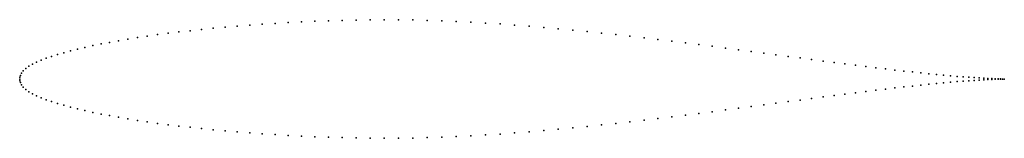
# Model space of a CAD drawing. Units: metres. Extents: x 0 to 1, y -0.06 to 0.06.
import ezdxf

# ---------------------------------------------------------------- set-up
doc = ezdxf.new("R2010")
doc.units = ezdxf.units.M

msp = doc.modelspace()

# ---------------------------------------------------------------- linework, layer by layer
for p in [(0.1846, 0.0502), (0.1965, 0.0514), (0.2086, 0.0525), (0.221, 0.0536), (0.2336, 0.0546), (0.2464, 0.0555), (0.2595, 0.0563), (0.2727, 0.0571), (0.2862, 0.0578), (0.2998, 0.0584), (0.3136, 0.0589), (0.3276, 0.0593), (0.3417, 0.0597), (0.3559, 0.0599), (0.3703, 0.06), (0.3848, 0.06), (0.3993, 0.0598), (0.414, 0.0594), (0.4287, 0.0589), (0.4434, 0.0583), (0.4582, 0.0576), (0.473, 0.0567), (0.4879, 0.0557), (0.5027, 0.0546), (0.5175, 0.0534), (0.5323, 0.0522), (0.547, 0.0508), (0.1098, 0.0403), (0.1195, 0.0419), (0.1296, 0.0434), (0.14, 0.0449), (0.1507, 0.0463), (0.1617, 0.0476), (0.173, 0.0489), (0.5617, 0.0494), (0.5764, 0.048), (0.5909, 0.0465), (0.6054, 0.0449), (0.6198, 0.0433), (0.6341, 0.0416), (0.0587, 0.0303), (0.0663, 0.032), (0.0743, 0.0338), (0.0826, 0.0355), (0.0913, 0.0371), (0.1004, 0.0387), (0.6482, 0.0399), (0.6622, 0.0382), (0.6761, 0.0365), (0.6898, 0.0348), (0.7033, 0.0331), (0.7167, 0.0313), (0.0268, 0.021), (0.0324, 0.0229), (0.0383, 0.0248), (0.0447, 0.0266), (0.0515, 0.0285), (0.7299, 0.0296), (0.7428, 0.0279), (0.7556, 0.0262), (0.7681, 0.0245), (0.7804, 0.0229), (0.7925, 0.0213), (0.0061, 0.0107), (0.0092, 0.013), (0.0129, 0.0151), (0.017, 0.0171), (0.0217, 0.0191), (0.8043, 0.0197), (0.8159, 0.0182), (0.8271, 0.0167), (0.8381, 0.0153), (0.8489, 0.014), (0.8593, 0.0127), (0.8694, 0.0114), (0.8792, 0.0103), (0, 0), (0, 0), (0.0001, 0.0017), (0.0007, 0.0037), (0.0018, 0.006), (0.0036, 0.0084), (0.8887, 0.0091), (0.8978, 0.0081), (0.9066, 0.0071), (0.9151, 0.0062), (0.9232, 0.0054), (0.931, 0.0046), (0.9383, 0.0039), (0.9453, 0.0033), (0.952, 0.0027), (0.9582, 0.0022), (0.9641, 0.0018), (0.9695, 0.0014), (0.9746, 0.0011), (0.9792, 0.0008), (0.9834, 0.0006), (0.9873, 0.0004), (0.9907, 0.0002), (0.9936, 0.0001), (0.9962, 0.0001), (0.9983, 0), (1, 0), (1, 0), (0.0001, -0.0017), (0.0007, -0.0037), (0.0018, -0.006), (0.0036, -0.0084), (0.8887, -0.0091), (0.8978, -0.0081), (0.9066, -0.0071), (0.9151, -0.0062), (0.9232, -0.0054), (0.931, -0.0046), (0.9383, -0.0039), (0.9453, -0.0033), (0.952, -0.0027), (0.9582, -0.0022), (0.9641, -0.0018), (0.9695, -0.0014), (0.9746, -0.0011), (0.9792, -0.0008), (0.9834, -0.0006), (0.9873, -0.0004), (0.9907, -0.0002), (0.9936, -0.0001), (0.9962, -0.0001), (0.9983, 0), (0.0061, -0.0107), (0.0092, -0.013), (0.0129, -0.0151), (0.017, -0.0171), (0.0217, -0.0191), (0.8043, -0.0197), (0.8159, -0.0182), (0.8271, -0.0167), (0.8381, -0.0153), (0.8489, -0.014), (0.8593, -0.0127), (0.8694, -0.0114), (0.8792, -0.0103), (0.0268, -0.021), (0.0324, -0.0229), (0.0383, -0.0248), (0.0447, -0.0266), (0.0515, -0.0285), (0.7299, -0.0296), (0.7428, -0.0279), (0.7556, -0.0262), (0.7681, -0.0245), (0.7804, -0.0229), (0.7925, -0.0213), (0.0587, -0.0303), (0.0663, -0.032), (0.0743, -0.0338), (0.0826, -0.0355), (0.0913, -0.0371), (0.1004, -0.0387), (0.6482, -0.0399), (0.6622, -0.0382), (0.6761, -0.0365), (0.6898, -0.0348), (0.7033, -0.0331), (0.7167, -0.0313), (0.1098, -0.0403), (0.1195, -0.0419), (0.1296, -0.0434), (0.14, -0.0449), (0.1507, -0.0463), (0.1617, -0.0476), (0.173, -0.0489), (0.5617, -0.0494), (0.5764, -0.048), (0.5909, -0.0465), (0.6054, -0.0449), (0.6198, -0.0433), (0.6341, -0.0416), (0.1846, -0.0502), (0.1965, -0.0514), (0.2086, -0.0525), (0.221, -0.0536), (0.2336, -0.0546), (0.2464, -0.0555), (0.2595, -0.0563), (0.2727, -0.0571), (0.2862, -0.0578), (0.2998, -0.0584), (0.3136, -0.0589), (0.3276, -0.0593), (0.3417, -0.0597), (0.3559, -0.0599), (0.3703, -0.06), (0.3848, -0.06), (0.3993, -0.0598), (0.414, -0.0594), (0.4287, -0.0589), (0.4434, -0.0583), (0.4582, -0.0576), (0.473, -0.0567), (0.4879, -0.0557), (0.5027, -0.0546), (0.5175, -0.0534), (0.5323, -0.0522), (0.547, -0.0508)]:
    msp.add_point(p)

doc.saveas('drawing.dxf')
